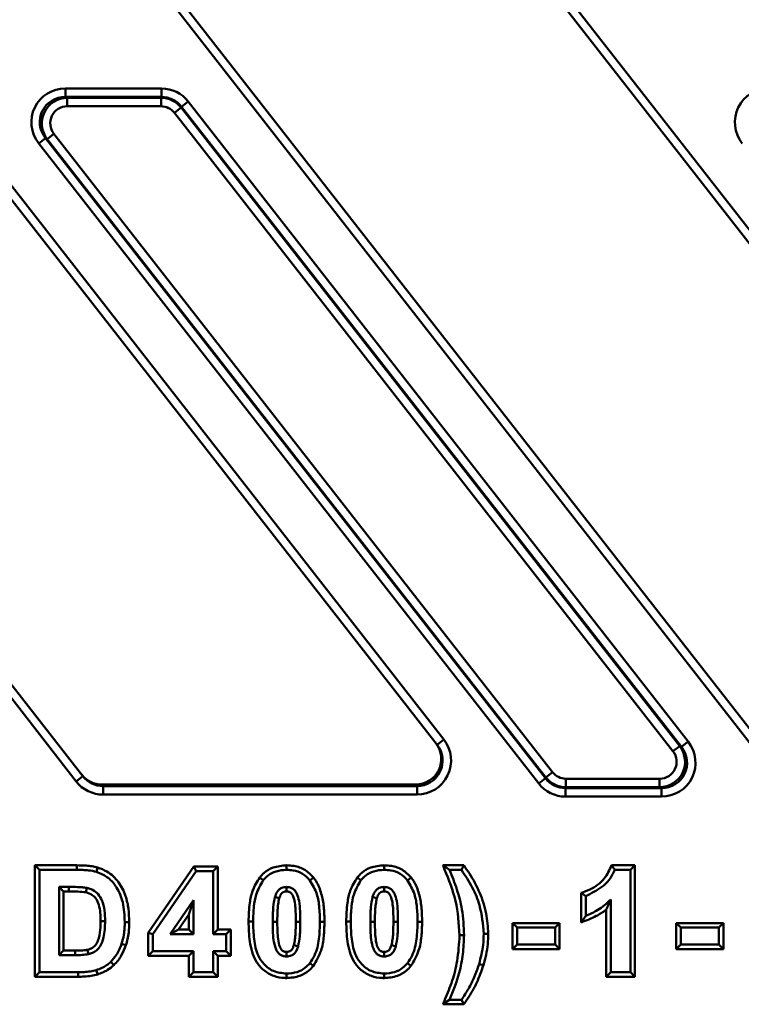
# Model space of a CAD drawing. Units: millimetres. Extents: x 8 to 443, y -29 to 291.
# Drawn here: x 73 to 90, y 212 to 235 of the extents above; entities that cross this region are included whole.
import ezdxf

# ---------------------------------------------------------------- set-up
doc = ezdxf.new("R2010")
doc.units = ezdxf.units.MM

msp = doc.modelspace()

# ---------------------------------------------------------------- linework, layer by layer
at = {"color": 7, "linetype": 'Continuous', "lineweight": 50}
for p, q in [((72.994128, 252.070054), (99.74844, 217.826097)), ((99.590838, 217.702965), (72.836526, 251.946922)), ((91.127317, 216.841039), (68.433333, 245.888013)), ((68.590936, 246.011145), (91.284919, 216.964171)), ((62.036158, 244.980117), (83.251203, 217.826097)), ((83.093601, 217.702965), (61.878556, 244.856984)), ((74.63008, 216.841039), (60.775341, 234.574297)), ((60.932943, 234.697429), (74.787682, 216.964171)), ((74.380288, 232.886415), (74.380288, 233.085654)), ((74.380288, 233.085654), (76.629776, 233.085654)), ((74.380288, 232.886415), (74.422417, 232.865867)), ((76.629776, 232.886415), (74.380288, 232.886415)), ((76.619754, 232.865867), (76.629776, 232.886415)), ((76.629776, 232.886415), (76.629776, 233.085654)), ((74.422417, 232.666628), (74.422417, 232.865867)), ((74.422417, 232.865867), (76.619754, 232.865867)), ((76.619754, 232.666628), (74.422417, 232.666628)), ((76.619754, 232.666628), (76.619754, 232.865867)), ((77.100783, 232.656689), (77.090762, 232.636141)), ((77.257786, 232.779353), (77.100783, 232.656689)), ((88.82416, 217.651451), (77.100783, 232.656689)), ((77.257786, 232.779353), (88.981163, 217.774114)), ((76.933759, 232.513478), (77.090762, 232.636141)), ((88.625029, 217.549335), (76.933759, 232.513478)), ((77.090762, 232.636141), (88.782031, 217.671998)), ((73.95141, 231.900159), (74.108412, 232.022823)), ((74.108412, 232.022823), (85.799682, 217.05868)), ((73.909281, 231.920707), (73.752278, 231.798043)), ((85.475655, 216.792805), (73.752278, 231.798043)), ((73.95141, 231.900159), (73.909281, 231.920707)), ((73.909281, 231.920707), (85.632658, 216.915468)), ((85.642679, 216.936016), (73.95141, 231.900159)), ((83.251203, 217.826097), (83.093601, 217.702965)), ((88.625029, 217.549335), (88.782031, 217.671998)), ((88.782031, 217.671998), (88.82416, 217.651451)), ((88.981163, 217.774114), (88.82416, 217.651451)), ((74.787682, 216.964171), (74.63008, 216.841039)), ((85.642679, 216.936016), (85.799682, 217.05868)), ((75.233113, 216.76943), (82.593418, 216.76943)), ((75.233113, 216.76943), (75.262203, 216.732196)), ((75.262203, 216.53247), (75.262203, 216.732196)), ((75.262203, 216.732196), (82.622509, 216.732196)), ((82.622509, 216.732196), (82.593418, 216.76943)), ((82.622509, 216.53247), (82.622509, 216.732196)), ((85.632658, 216.915468), (85.475655, 216.792805)), ((85.632658, 216.915468), (85.642679, 216.936016)), ((86.113687, 216.905529), (88.311024, 216.905529)), ((86.113687, 216.70629), (86.113687, 216.905529)), ((88.311024, 216.70629), (88.311024, 216.905529)), ((82.622509, 216.53247), (75.262203, 216.53247)), ((86.113687, 216.70629), (86.103665, 216.685743)), ((86.103665, 216.685743), (88.353153, 216.685743)), ((86.103665, 216.486504), (86.103665, 216.685743)), ((88.311024, 216.70629), (86.113687, 216.70629)), ((88.353153, 216.685743), (88.311024, 216.70629)), ((88.353153, 216.486504), (88.353153, 216.685743)), ((88.353153, 216.486504), (86.103665, 216.486504)), ((73.663277, 214.875226), (73.769073, 214.76943)), ((74.649307, 214.875226), (73.663277, 214.875226)), ((73.663277, 214.875226), (73.663277, 212.263634)), ((74.649307, 214.875226), (74.649361, 214.76943)), ((79.562907, 214.875257), (79.562919, 214.76943)), ((81.852138, 214.875257), (81.85215, 214.76943)), ((83.231283, 214.875226), (83.387535, 214.76943)), ((83.718858, 214.875226), (83.231283, 214.875226)), ((83.718858, 214.875226), (83.664458, 214.76943)), ((87.184015, 214.875226), (87.257342, 214.76943)), ((87.733331, 214.875226), (87.184015, 214.875226)), ((87.733331, 214.875226), (87.627535, 214.76943)), ((87.733331, 212.263634), (87.733331, 214.875226)), ((73.769073, 214.76943), (74.649361, 214.76943)), ((73.769073, 212.36943), (73.769073, 214.76943)), ((75.133623, 214.825274), (75.103688, 214.723757)), ((77.386741, 214.844457), (76.321738, 213.293116)), ((76.427535, 213.260296), (77.442438, 214.738661)), ((77.386741, 214.844457), (77.442438, 214.738661)), ((77.948715, 214.844457), (77.386741, 214.844457)), ((77.442438, 214.738661), (77.842919, 214.738661)), ((77.948715, 214.844457), (77.842919, 214.738661)), ((77.842919, 214.738661), (77.842919, 213.261738)), ((77.948715, 213.367534), (77.948715, 214.844457)), ((83.387535, 214.76943), (83.664458, 214.76943)), ((87.257342, 214.76943), (87.627535, 214.76943)), ((87.627535, 214.76943), (87.627535, 212.36943)), ((78.933686, 214.592438), (79.015804, 214.52568)), ((80.194137, 214.589483), (80.111958, 214.522796)), ((81.222917, 214.592438), (81.305035, 214.52568)), ((82.483367, 214.589483), (82.401188, 214.522796)), ((74.458977, 214.36943), (74.230611, 214.36943)), ((74.336408, 214.263634), (74.230611, 214.36943)), ((74.230611, 214.36943), (74.230611, 212.76943)), ((74.336408, 214.263634), (74.458683, 214.263634)), ((74.336408, 212.875226), (74.336408, 214.263634)), ((86.475584, 214.227365), (86.475584, 213.538245)), ((86.475584, 214.227365), (86.581381, 214.154046)), ((77.381381, 214.060776), (76.832342, 213.261738)), ((77.275584, 213.719993), (77.381381, 214.060776)), ((77.381381, 213.261738), (77.381381, 214.060776)), ((86.581381, 213.692507), (86.581381, 214.154046)), ((87.165996, 212.36943), (87.165996, 214.078084)), ((87.0602, 213.839344), (87.0602, 212.263634)), ((75.874879, 213.546315), (75.769073, 213.546353)), ((77.033402, 213.367534), (77.275584, 213.719993)), ((77.275584, 213.719993), (77.275584, 213.367534)), ((78.672505, 213.557768), (78.778304, 213.557892)), ((80.453332, 213.553089), (80.347535, 213.553084)), ((80.961736, 213.557768), (81.067535, 213.557892)), ((82.742563, 213.553089), (82.636765, 213.553084)), ((84.863277, 213.52138), (84.969073, 213.415584)), ((85.967177, 213.52138), (84.863277, 213.52138)), ((84.863277, 213.52138), (84.863277, 212.909788)), ((85.967177, 213.52138), (85.861381, 213.415584)), ((85.967177, 212.909788), (85.967177, 213.52138)), ((86.475584, 213.538245), (86.581381, 213.692507)), ((88.703277, 213.52138), (88.809073, 213.415584)), ((89.807177, 213.52138), (88.703277, 213.52138)), ((88.703277, 213.52138), (88.703277, 212.909788)), ((89.807177, 213.52138), (89.701381, 213.415584)), ((89.807177, 212.909788), (89.807177, 213.52138)), ((76.321738, 213.293116), (76.321738, 212.755942)), ((76.321738, 213.293116), (76.427535, 213.260296)), ((76.427535, 212.861738), (76.427535, 213.260296)), ((77.033402, 213.367534), (76.832342, 213.261738)), ((76.832342, 213.261738), (77.381381, 213.261738)), ((77.275584, 213.367534), (77.033402, 213.367534)), ((77.275584, 213.367534), (77.381381, 213.261738)), ((77.948715, 213.367534), (77.842919, 213.261738)), ((77.842919, 213.261738), (78.150611, 213.261738)), ((78.256408, 213.367534), (77.948715, 213.367534)), ((78.256408, 213.367534), (78.150611, 213.261738)), ((78.150611, 213.261738), (78.150611, 212.861738)), ((78.256408, 212.755942), (78.256408, 213.367534)), ((84.293338, 213.271408), (84.187535, 213.271834)), ((84.969073, 213.015584), (84.969073, 213.415584)), ((84.969073, 213.415584), (85.861381, 213.415584)), ((85.861381, 213.415584), (85.861381, 213.015584)), ((88.809073, 213.015584), (88.809073, 213.415584)), ((88.809073, 213.415584), (89.701381, 213.415584)), ((89.701381, 213.415584), (89.701381, 213.015584)), ((75.796414, 213.002401), (75.695996, 213.035776)), ((83.620191, 213.238688), (83.725996, 213.238661)), ((74.336408, 212.875226), (74.230611, 212.76943)), ((74.61, 212.875226), (74.336408, 212.875226)), ((76.321738, 212.755942), (76.427535, 212.861738)), ((77.381381, 212.861738), (76.427535, 212.861738)), ((77.275584, 212.755942), (77.381381, 212.861738)), ((77.381381, 212.36943), (77.381381, 212.861738)), ((78.150611, 212.861738), (77.842919, 212.861738)), ((77.842919, 212.861738), (77.842919, 212.36943)), ((77.948715, 212.755942), (77.842919, 212.861738)), ((78.256408, 212.755942), (78.150611, 212.861738)), ((84.863277, 212.909788), (84.969073, 213.015584)), ((84.863277, 212.909788), (85.967177, 212.909788)), ((85.861381, 213.015584), (84.969073, 213.015584)), ((85.967177, 212.909788), (85.861381, 213.015584)), ((88.703277, 212.909788), (88.809073, 213.015584)), ((88.703277, 212.909788), (89.807177, 212.909788)), ((89.701381, 213.015584), (88.809073, 213.015584)), ((89.807177, 212.909788), (89.701381, 213.015584)), ((74.230611, 212.76943), (74.610419, 212.76943)), ((75.513441, 212.535295), (75.440227, 212.611738)), ((76.321738, 212.755942), (77.275584, 212.755942)), ((77.275584, 212.755942), (77.275584, 212.263634)), ((77.948715, 212.755942), (78.256408, 212.755942)), ((77.948715, 212.263634), (77.948715, 212.755942)), ((80.19215, 212.515651), (80.110035, 212.582411)), ((82.481381, 212.515651), (82.399265, 212.582411)), ((73.663277, 212.263634), (73.769073, 212.36943)), ((74.675323, 212.36943), (73.769073, 212.36943)), ((74.675829, 212.263634), (74.675323, 212.36943)), ((75.134812, 212.319868), (75.101765, 212.420392)), ((77.275584, 212.263634), (77.381381, 212.36943)), ((77.842919, 212.36943), (77.381381, 212.36943)), ((77.948715, 212.263634), (77.842919, 212.36943)), ((79.562689, 212.232828), (79.562919, 212.338661)), ((81.85192, 212.232828), (81.85215, 212.338661)), ((84.178824, 212.531486), (84.077438, 212.561738)), ((87.0602, 212.263634), (87.165996, 212.36943)), ((87.627535, 212.36943), (87.165996, 212.36943)), ((87.733331, 212.263634), (87.627535, 212.36943)), ((73.663277, 212.263634), (74.675829, 212.263634)), ((77.275584, 212.263634), (77.948715, 212.263634)), ((87.0602, 212.263634), (87.733331, 212.263634)), ((83.228843, 211.61748), (83.387535, 211.723276)), ((83.664458, 211.723276), (83.387535, 211.723276)), ((83.72039, 211.61748), (83.664458, 211.723276)), ((83.228843, 211.61748), (83.72039, 211.61748))]:
    msp.add_line(p, q, dxfattribs=at)
at = {"color": 7, "linetype": 'Continuous', "lineweight": 50, "flags": 128}
for points in [[(74.458683, 214.263634), (74.458757, 214.290175), (74.458867, 214.329802), (74.458977, 214.36943)], [(74.854228, 214.242843), (74.860946, 214.274374), (74.868613, 214.310364), (74.876285, 214.346353)], [(79.562891, 214.263519), (79.562895, 214.272923), (79.562907, 214.312913), (79.562919, 214.36943)], [(81.852122, 214.263519), (81.852125, 214.272923), (81.852138, 214.312913), (81.85215, 214.36943)], [(79.39269, 214.103565), (79.378511, 214.107801), (79.334898, 214.120828), (79.291285, 214.133853)], [(81.681921, 214.103565), (81.667742, 214.107801), (81.624129, 214.120828), (81.580515, 214.133853)], [(75.201734, 213.568472), (75.233962, 213.568471), (75.270748, 213.56847), (75.307535, 213.568469)], [(79.345641, 213.553203), (79.319645, 213.553174), (79.279744, 213.553129), (79.239842, 213.553084)], [(79.7802, 213.553447), (79.811971, 213.553338), (79.848984, 213.553211), (79.885996, 213.553084)], [(81.634872, 213.553203), (81.608876, 213.553174), (81.568975, 213.553129), (81.529073, 213.553084)], [(82.069431, 213.553447), (82.101202, 213.553338), (82.138214, 213.553211), (82.175227, 213.553084)], [(74.61, 212.875226), (74.610189, 212.827618), (74.610419, 212.76943)], [(74.892864, 212.895397), (74.904082, 212.848793), (74.917631, 212.792507)], [(79.563216, 212.844571), (79.563189, 212.835013), (79.563076, 212.794715), (79.562919, 212.738661)], [(79.733142, 213.004505), (79.748243, 212.999997), (79.791398, 212.987117), (79.834554, 212.974238)], [(81.852447, 212.844571), (81.85242, 212.835013), (81.852307, 212.794715), (81.85215, 212.738661)], [(82.022372, 213.004505), (82.037474, 212.999997), (82.080629, 212.987117), (82.123785, 212.974238)]]:
    msp.add_lwpolyline(points, dxfattribs=at)
at = {"color": 7, "linetype": 'Continuous', "lineweight": 50}
for centre, major_axis, ratio, start_param, end_param in [((74.392795, 232.282598), (0.733215, -0.357613), 0.980660425, 2.03232261, 4.250862697), ((74.392795, 232.282598), (0.556933, -0.271634), 0.968296847, 2.03232261, 4.250862697), ((76.626801, 232.282598), (-0.352354, -0.722434), 0.99529586, 2.68966218, 3.593523128), ((76.626801, 232.282598), (0.265093, 0.54352), 0.992191573, 5.831254833, 6.735115781), ((90.890032, 232.282598), (0.733215, -0.357613), 0.980660425, 2.03232261, 4.250862697), ((74.428671, 232.2651), (0.54289, -0.264785), 0.993343813, 2.03232261, 4.250862697), ((74.428671, 232.2651), (0.366608, -0.178807), 0.980660425, 2.03232261, 4.250862697), ((76.618267, 232.2651), (0.263439, 0.54013), 0.998419632, 5.831254833, 6.735115781), ((76.618267, 232.2651), (-0.176177, -0.361217), 0.99529586, 2.68966218, 3.593523128), ((82.592132, 217.370254), (0.370213, -0.473851), 0.997795757, 5.621030469, 7.853981634), ((82.620794, 217.333568), (0.493617, -0.631801), 0.997795757, 5.621030469, 7.853981634), ((82.620794, 217.333568), (-0.370756, 0.474546), 0.996333264, 2.479437815, 4.71238898), ((88.30477, 217.307057), (0.54289, -0.264785), 0.993343813, 5.173915263, 7.392455351), ((88.340646, 217.28956), (0.733215, -0.357613), 0.980660425, 5.173915263, 7.392455351), ((88.340646, 217.28956), (0.556933, -0.271634), 0.968296847, 5.173915263, 7.392455351), ((88.30477, 217.307057), (0.366608, -0.178807), 0.980660425, 5.173915263, 7.392455351), ((75.231827, 217.370254), (-0.370213, 0.473851), 0.997795757, 1.570796327, 2.479437815), ((75.260489, 217.333568), (-0.370756, 0.474546), 0.996333264, 1.570796327, 2.479437815), ((86.115174, 217.307057), (-0.176177, -0.361217), 0.99529586, 5.831254833, 6.735115781), ((75.260489, 217.333568), (-0.493617, 0.631801), 0.997795757, 1.570796327, 2.479437815), ((86.10664, 217.28956), (-0.352354, -0.722434), 0.99529586, 5.831254833, 6.735115781), ((86.10664, 217.28956), (0.265093, 0.54352), 0.992191573, 2.68966218, 3.593523128), ((86.115174, 217.307057), (0.263439, 0.54013), 0.998419632, 2.68966218, 3.593523128)]:
    msp.add_ellipse(centre, major_axis=major_axis, ratio=ratio, start_param=start_param, end_param=end_param, dxfattribs=at)
for points, knots in [([(75.133623, 214.825274), (75.089957, 214.835716), (75.001654, 214.856832), (74.839227, 214.872234), (74.721348, 214.874091), (74.649307, 214.875226)], [0, 0, 0, 0, 0.275568649, 0.557266865, 1, 1, 1, 1]), ([(79.562907, 214.875257), (79.455293, 214.866058), (79.266268, 214.849899), (79.054246, 214.726508), (78.966908, 214.629383), (78.933686, 214.592438)], [0, 0, 0, 0, 0.450259251, 0.790886658, 1, 1, 1, 1]), ([(80.194137, 214.589483), (80.130701, 214.654282), (80.002371, 214.78537), (79.768043, 214.865597), (79.619651, 214.872585), (79.562907, 214.875257)], [0, 0, 0, 0, 0.376452186, 0.761558176, 1, 1, 1, 1]), ([(81.852138, 214.875257), (81.744524, 214.866058), (81.555499, 214.849899), (81.343477, 214.726508), (81.256139, 214.629383), (81.222917, 214.592438)], [0, 0, 0, 0, 0.450259251, 0.790886659, 1, 1, 1, 1]), ([(82.483367, 214.589483), (82.419932, 214.654282), (82.291602, 214.78537), (82.057274, 214.865597), (81.908882, 214.872585), (81.852138, 214.875257)], [0, 0, 0, 0, 0.376452186, 0.761558176, 1, 1, 1, 1]), ([(83.231283, 214.875226), (83.244237, 214.842813), (83.353773, 214.568728), (83.568512, 214.040242), (83.602783, 213.5087), (83.620191, 213.238688)], [0, 0, 0, 0, 0.06190508, 0.523466545, 1, 1, 1, 1]), ([(84.293338, 213.271408), (84.283751, 213.431847), (84.26418, 213.759334), (84.103081, 214.237453), (83.909482, 214.608699), (83.763845, 214.812326), (83.718858, 214.875226)], [0, 0, 0, 0, 0.277465881, 0.566359381, 0.866048292, 1, 1, 1, 1]), ([(87.184015, 214.875226), (87.13472, 214.765514), (87.026585, 214.524846), (86.739948, 214.327585), (86.541783, 214.252461), (86.475584, 214.227365)], [0, 0, 0, 0, 0.358115995, 0.785574388, 1, 1, 1, 1]), ([(74.649361, 214.76943), (74.694563, 214.768897), (74.784977, 214.76783), (74.937604, 214.758856), (75.042807, 214.736623), (75.103688, 214.723757)], [0, 0, 0, 0, 0.296369222, 0.59281034, 1, 1, 1, 1]), ([(75.103688, 214.723757), (75.201451, 214.682462), (75.390389, 214.602654), (75.605627, 214.341846), (75.751591, 213.985257), (75.762868, 213.70213), (75.769073, 213.546353)], [0, 0, 0, 0, 0.2164164277, 0.4182484819, 0.6799201488, 1, 1, 1, 1]), ([(75.874879, 213.546315), (75.871478, 213.649458), (75.864692, 213.855252), (75.795878, 214.178305), (75.636853, 214.491359), (75.397406, 214.725387), (75.207855, 214.797165), (75.133623, 214.825274)], [0, 0, 0, 0, 0.194897233, 0.388864375, 0.619134245, 0.850844944, 1, 1, 1, 1]), ([(79.015804, 214.52568), (79.052381, 214.565338), (79.13681, 214.656879), (79.327249, 214.752729), (79.480395, 214.763582), (79.562919, 214.76943)], [0, 0, 0, 0, 0.260620909, 0.6015819051, 1, 1, 1, 1]), ([(79.562919, 214.76943), (79.61447, 214.767016), (79.743851, 214.760956), (79.94738, 214.69147), (80.057188, 214.578929), (80.111958, 214.522796)], [0, 0, 0, 0, 0.2492381, 0.625533833, 1, 1, 1, 1]), ([(81.305035, 214.52568), (81.341611, 214.565338), (81.426041, 214.656879), (81.616479, 214.752729), (81.769626, 214.763582), (81.85215, 214.76943)], [0, 0, 0, 0, 0.260620909, 0.601581905, 1, 1, 1, 1]), ([(81.85215, 214.76943), (81.903701, 214.767016), (82.033082, 214.760956), (82.236611, 214.69147), (82.346418, 214.578929), (82.401188, 214.522796)], [0, 0, 0, 0, 0.2492381, 0.625533833, 1, 1, 1, 1]), ([(83.725996, 213.238661), (83.717343, 213.441245), (83.701802, 213.805079), (83.563587, 214.31571), (83.44647, 214.617543), (83.387535, 214.76943)], [0, 0, 0, 0, 0.384283628, 0.69016229, 1, 1, 1, 1]), ([(83.664458, 214.76943), (83.75404, 214.633171), (83.925542, 214.37231), (84.133101, 213.871194), (84.167099, 213.496842), (84.187535, 213.271834)], [0, 0, 0, 0, 0.303746228, 0.581508615, 1, 1, 1, 1]), ([(86.581381, 214.154046), (86.709693, 214.217745), (86.91146, 214.31791), (87.146285, 214.533952), (87.219403, 214.688987), (87.257342, 214.76943)], [0, 0, 0, 0, 0.456653744, 0.718075319, 1, 1, 1, 1]), ([(78.933686, 214.592438), (78.871735, 214.490601), (78.758827, 214.305), (78.685453, 213.946401), (78.67736, 213.703498), (78.672505, 213.557768)], [0, 0, 0, 0, 0.3272193921, 0.596366578, 1, 1, 1, 1]), ([(78.778304, 213.557892), (78.781949, 213.676428), (78.788429, 213.887139), (78.842731, 214.224027), (78.952465, 214.415286), (79.015804, 214.52568)], [0, 0, 0, 0, 0.3522140212, 0.6261009568, 1, 1, 1, 1]), ([(80.111958, 214.522796), (80.172408, 214.418176), (80.287233, 214.219451), (80.337703, 213.880406), (80.344232, 213.663028), (80.347535, 213.553084)], [0, 0, 0, 0, 0.354607153, 0.673576961, 1, 1, 1, 1]), ([(80.453332, 213.553089), (80.450442, 213.66869), (80.444917, 213.889603), (80.388219, 214.211685), (80.299264, 214.446573), (80.215337, 214.560663), (80.194137, 214.589483)], [0, 0, 0, 0, 0.318890184, 0.609398816, 0.901334338, 1, 1, 1, 1]), ([(81.222917, 214.592438), (81.160966, 214.490601), (81.048057, 214.305), (80.974684, 213.946401), (80.966591, 213.703498), (80.961736, 213.557768)], [0, 0, 0, 0, 0.3272193922, 0.5963665782, 1, 1, 1, 1]), ([(81.067535, 213.557892), (81.07118, 213.676428), (81.07766, 213.887139), (81.131962, 214.224027), (81.241696, 214.415286), (81.305035, 214.52568)], [0, 0, 0, 0, 0.352214021, 0.626100957, 1, 1, 1, 1]), ([(82.401188, 214.522796), (82.461639, 214.418176), (82.576464, 214.219451), (82.626934, 213.880406), (82.633463, 213.663028), (82.636765, 213.553084)], [0, 0, 0, 0, 0.354607153, 0.673576961, 1, 1, 1, 1]), ([(82.742563, 213.553089), (82.739672, 213.66869), (82.734148, 213.889603), (82.67745, 214.211685), (82.588495, 214.446573), (82.504567, 214.560663), (82.483367, 214.589483)], [0, 0, 0, 0, 0.318890184, 0.609398816, 0.901334338, 1, 1, 1, 1]), ([(74.458683, 214.263634), (74.494209, 214.263436), (74.565362, 214.263041), (74.697552, 214.260675), (74.793606, 214.249743), (74.854228, 214.242843)], [0, 0, 0, 0, 0.268907532, 0.53858386, 1, 1, 1, 1]), ([(74.876285, 214.346353), (74.840958, 214.35155), (74.77035, 214.361937), (74.630862, 214.367845), (74.527105, 214.368802), (74.458977, 214.36943)], [0, 0, 0, 0, 0.255852403, 0.51138681, 1, 1, 1, 1]), ([(74.854228, 214.242843), (74.908509, 214.226681), (75.000744, 214.199217), (75.106329, 214.089259), (75.170573, 213.944294), (75.198218, 213.762548), (75.200554, 213.633638), (75.201734, 213.568472)], [0, 0, 0, 0, 0.200668155, 0.340975902, 0.534407462, 0.764639011, 1, 1, 1, 1]), ([(75.307535, 213.568469), (75.305987, 213.650716), (75.30288, 213.815801), (75.254717, 214.034165), (75.154821, 214.203169), (75.025441, 214.305528), (74.923892, 214.333323), (74.876285, 214.346353)], [0, 0, 0, 0, 0.2532754467, 0.5083727933, 0.677949853, 0.8490190044, 1, 1, 1, 1]), ([(79.562919, 214.36943), (79.523929, 214.364958), (79.458238, 214.357424), (79.379159, 214.305803), (79.324328, 214.231338), (79.303521, 214.169954), (79.291285, 214.133853)], [0, 0, 0, 0, 0.298401156, 0.502745205, 0.707558161, 1, 1, 1, 1]), ([(79.39269, 214.103565), (79.400113, 214.125778), (79.413436, 214.165643), (79.44161, 214.216538), (79.483879, 214.248088), (79.525335, 214.261869), (79.553218, 214.263094), (79.562891, 214.263519)], [0, 0, 0, 0, 0.276624169, 0.496462605, 0.671417989, 0.88601189, 1, 1, 1, 1]), ([(79.562891, 214.263519), (79.581677, 214.262173), (79.607793, 214.260303), (79.638344, 214.247009), (79.66134, 214.234183), (79.697572, 214.195295), (79.758855, 214.049573), (79.777439, 213.823705), (79.779382, 213.633515), (79.7802, 213.553447)], [0, 0, 0, 0, 0.069271587, 0.096304082, 0.123342101, 0.166778126, 0.290807598, 0.701433754, 1, 1, 1, 1]), ([(79.885996, 213.553084), (79.885125, 213.634359), (79.883381, 213.797013), (79.868203, 214.020604), (79.820342, 214.187574), (79.767524, 214.277637), (79.728008, 214.315975), (79.686491, 214.343009), (79.631072, 214.365285), (79.584638, 214.368109), (79.562919, 214.36943)], [0, 0, 0, 0, 0.250710091, 0.5017403, 0.688602178, 0.780848556, 0.819426537, 0.857208513, 0.933211631, 1, 1, 1, 1]), ([(81.85215, 214.36943), (81.81316, 214.364958), (81.747469, 214.357424), (81.66839, 214.305803), (81.613559, 214.231338), (81.592752, 214.169954), (81.580515, 214.133853)], [0, 0, 0, 0, 0.298401156, 0.502745205, 0.70755816, 1, 1, 1, 1]), ([(81.681921, 214.103565), (81.689344, 214.125778), (81.702667, 214.165643), (81.73084, 214.216538), (81.77311, 214.248088), (81.814566, 214.261869), (81.842449, 214.263094), (81.852122, 214.263519)], [0, 0, 0, 0, 0.276624169, 0.496462605, 0.671417989, 0.88601189, 1, 1, 1, 1]), ([(81.852122, 214.263519), (81.870907, 214.262173), (81.897024, 214.260303), (81.927575, 214.247009), (81.950571, 214.234183), (81.986803, 214.195295), (82.048085, 214.049573), (82.06667, 213.823705), (82.068613, 213.633515), (82.069431, 213.553447)], [0, 0, 0, 0, 0.069271586, 0.096304081, 0.123342101, 0.166778126, 0.290807595, 0.701433742, 1, 1, 1, 1]), ([(82.175227, 213.553084), (82.174356, 213.634359), (82.172612, 213.797013), (82.157434, 214.020604), (82.109573, 214.187574), (82.056754, 214.277637), (82.017239, 214.315975), (81.975722, 214.343009), (81.920303, 214.365285), (81.873869, 214.368109), (81.85215, 214.36943)], [0, 0, 0, 0, 0.25071009, 0.501740298, 0.688602179, 0.780848557, 0.819426538, 0.857208514, 0.933211632, 1, 1, 1, 1]), ([(79.291285, 214.133853), (79.275755, 214.053998), (79.249378, 213.918366), (79.241781, 213.723392), (79.240489, 213.609891), (79.239842, 213.553084)], [0, 0, 0, 0, 0.416963281, 0.708193618, 1, 1, 1, 1]), ([(79.345641, 213.553203), (79.346875, 213.645289), (79.348732, 213.783848), (79.363006, 213.968233), (79.382833, 214.058628), (79.39269, 214.103565)], [0, 0, 0, 0, 0.499112267, 0.751000355, 1, 1, 1, 1]), ([(81.580515, 214.133853), (81.564986, 214.053998), (81.538609, 213.918366), (81.531012, 213.723392), (81.52972, 213.609891), (81.529073, 213.553084)], [0, 0, 0, 0, 0.416963281, 0.708193618, 1, 1, 1, 1]), ([(81.634872, 213.553203), (81.636106, 213.645289), (81.637962, 213.783848), (81.652236, 213.968233), (81.672064, 214.058628), (81.681921, 214.103565)], [0, 0, 0, 0, 0.499112267, 0.751000355, 1, 1, 1, 1]), ([(87.165996, 214.078084), (87.118715, 214.031872), (87.024093, 213.939389), (86.831433, 213.801947), (86.676023, 213.733929), (86.581381, 213.692507)], [0, 0, 0, 0, 0.280846732, 0.56204363, 1, 1, 1, 1]), ([(87.0602, 213.839344), (87.07624, 213.872817), (87.111861, 213.947151), (87.146794, 214.031641), (87.165996, 214.078084)], [0, 0, 0, 0, 0.450306474, 1, 1, 1, 1]), ([(86.475584, 213.538245), (86.595006, 213.583112), (86.795238, 213.658338), (86.981494, 213.778353), (87.054867, 213.835211), (87.0602, 213.839344)], [0, 0, 0, 0, 0.578124298, 0.96933599, 1, 1, 1, 1]), ([(75.201734, 213.568472), (75.200563, 213.500864), (75.19787, 213.345393), (75.161737, 213.151569), (75.093496, 213.005972), (75.005246, 212.93), (74.934447, 212.908201), (74.892864, 212.895397)], [0, 0, 0, 0, 0.251596188, 0.578568315, 0.726971751, 0.839635713, 1, 1, 1, 1]), ([(74.917631, 212.792507), (74.984213, 212.814326), (75.093865, 212.850258), (75.215897, 212.997546), (75.298277, 213.234564), (75.303922, 213.438159), (75.307535, 213.568469)], [0, 0, 0, 0, 0.216977967, 0.357331006, 0.588665432, 1, 1, 1, 1]), ([(75.769073, 213.546353), (75.768211, 213.496455), (75.766486, 213.396618), (75.748309, 213.224446), (75.715467, 213.106), (75.695996, 213.035776)], [0, 0, 0, 0, 0.289161747, 0.57856408, 1, 1, 1, 1]), ([(75.796414, 213.002401), (75.810829, 213.050154), (75.839995, 213.146781), (75.868382, 213.329101), (75.872393, 213.463217), (75.874879, 213.546315)], [0, 0, 0, 0, 0.27097327, 0.548298943, 1, 1, 1, 1]), ([(78.672505, 213.557768), (78.676874, 213.400979), (78.683517, 213.162605), (78.748109, 212.84929), (78.844165, 212.61249), (79.017287, 212.408444), (79.252458, 212.270051), (79.445348, 212.235879), (79.546852, 212.233239), (79.562689, 212.232828)], [0, 0, 0, 0, 0.259991322, 0.395275267, 0.529685632, 0.680301934, 0.831220715, 0.973666271, 1, 1, 1, 1]), ([(79.562919, 212.338661), (79.458531, 212.349168), (79.261746, 212.368974), (79.033205, 212.538401), (78.863734, 212.796637), (78.789831, 213.148102), (78.782167, 213.420573), (78.778304, 213.557892)], [0, 0, 0, 0, 0.189009084, 0.356305419, 0.499745777, 0.747884115, 1, 1, 1, 1]), ([(79.239842, 213.553084), (79.240064, 213.412335), (79.240398, 213.199887), (79.290447, 212.957664), (79.347821, 212.841267), (79.396488, 212.790319), (79.44908, 212.760401), (79.501509, 212.741849), (79.544296, 212.739628), (79.562919, 212.738661)], [0, 0, 0, 0, 0.434015076, 0.655108417, 0.756213159, 0.83108122, 0.868093225, 0.942585817, 1, 1, 1, 1]), ([(79.563216, 212.844571), (79.538262, 212.846944), (79.509793, 212.849652), (79.478794, 212.865346), (79.460628, 212.876042), (79.42362, 212.919064), (79.379868, 213.027249), (79.348068, 213.24894), (79.346594, 213.433769), (79.345641, 213.553203)], [0, 0, 0, 0, 0.091519477, 0.10441235, 0.129133077, 0.169466192, 0.312426768, 0.555702947, 1, 1, 1, 1]), ([(79.7802, 213.553447), (79.778969, 213.461516), (79.777118, 213.323267), (79.762908, 213.139341), (79.743025, 213.049275), (79.733142, 213.004505)], [0, 0, 0, 0, 0.49954087, 0.751225231, 1, 1, 1, 1]), ([(79.834554, 212.974238), (79.850209, 213.05463), (79.876613, 213.190217), (79.884071, 213.384555), (79.885354, 213.496872), (79.885996, 213.553084)], [0, 0, 0, 0, 0.421149533, 0.710296367, 1, 1, 1, 1]), ([(80.347535, 213.553084), (80.343225, 213.419217), (80.334576, 213.150602), (80.261127, 212.81133), (80.14819, 212.64022), (80.110035, 212.582411)], [0, 0, 0, 0, 0.39679906, 0.796211482, 1, 1, 1, 1]), ([(80.19215, 212.515651), (80.260706, 212.632829), (80.387095, 212.848857), (80.443248, 213.212043), (80.449964, 213.439163), (80.453332, 213.553089)], [0, 0, 0, 0, 0.371388041, 0.684684193, 1, 1, 1, 1]), ([(80.961736, 213.557768), (80.966105, 213.400979), (80.972747, 213.162605), (81.03734, 212.84929), (81.133396, 212.61249), (81.306518, 212.408444), (81.541689, 212.270051), (81.734579, 212.235879), (81.836083, 212.233239), (81.85192, 212.232828)], [0, 0, 0, 0, 0.259991322, 0.395275267, 0.529685632, 0.680301934, 0.831220715, 0.973666271, 1, 1, 1, 1]), ([(81.85215, 212.338661), (81.747761, 212.349168), (81.550976, 212.368974), (81.322436, 212.538401), (81.152965, 212.796637), (81.079062, 213.148102), (81.071397, 213.420573), (81.067535, 213.557892)], [0, 0, 0, 0, 0.189009084, 0.356305419, 0.499745777, 0.747884115, 1, 1, 1, 1]), ([(81.529073, 213.553084), (81.529295, 213.412335), (81.529629, 213.199887), (81.579678, 212.957664), (81.637052, 212.841267), (81.685718, 212.790319), (81.738311, 212.760401), (81.79074, 212.741849), (81.833527, 212.739628), (81.85215, 212.738661)], [0, 0, 0, 0, 0.4340150775, 0.6551084178, 0.7562131595, 0.8310812206, 0.8680932259, 0.9425858177, 1, 1, 1, 1]), ([(81.852447, 212.844571), (81.827493, 212.846944), (81.799024, 212.849652), (81.768025, 212.865346), (81.749859, 212.876042), (81.712851, 212.919064), (81.669099, 213.027249), (81.637299, 213.24894), (81.635824, 213.433769), (81.634872, 213.553203)], [0, 0, 0, 0, 0.091519477, 0.10441235, 0.129133077, 0.169466192, 0.312426768, 0.555702947, 1, 1, 1, 1]), ([(82.069431, 213.553447), (82.0682, 213.461516), (82.066349, 213.323267), (82.052139, 213.139341), (82.032256, 213.049275), (82.022372, 213.004505)], [0, 0, 0, 0, 0.4995408699, 0.7512252314, 1, 1, 1, 1]), ([(82.123785, 212.974238), (82.13944, 213.05463), (82.165844, 213.190217), (82.173301, 213.384555), (82.174585, 213.496872), (82.175227, 213.553084)], [0, 0, 0, 0, 0.421149533, 0.710296366, 1, 1, 1, 1]), ([(82.636765, 213.553084), (82.632455, 213.419217), (82.623807, 213.150602), (82.550358, 212.81133), (82.437421, 212.64022), (82.399265, 212.582411)], [0, 0, 0, 0, 0.39679906, 0.796211482, 1, 1, 1, 1]), ([(82.481381, 212.515651), (82.549937, 212.632829), (82.676325, 212.848857), (82.732479, 213.212043), (82.739195, 213.439163), (82.742563, 213.553089)], [0, 0, 0, 0, 0.371388041, 0.684684193, 1, 1, 1, 1]), ([(84.187535, 213.271834), (84.184313, 213.185477), (84.17823, 213.022414), (84.137177, 212.785034), (84.097397, 212.636342), (84.077438, 212.561738)], [0, 0, 0, 0, 0.359365952, 0.678568555, 1, 1, 1, 1]), ([(84.178824, 212.531486), (84.200909, 212.61429), (84.244586, 212.778054), (84.285067, 213.025851), (84.290614, 213.190524), (84.293338, 213.271408)], [0, 0, 0, 0, 0.342279979, 0.676941943, 1, 1, 1, 1]), ([(75.695996, 213.035776), (75.678464, 212.989446), (75.643381, 212.896732), (75.563569, 212.749403), (75.485293, 212.662037), (75.440227, 212.611738)], [0, 0, 0, 0, 0.297641185, 0.595626127, 1, 1, 1, 1]), ([(83.620191, 213.238688), (83.60764, 213.034794), (83.58544, 212.674137), (83.460157, 212.166281), (83.320668, 211.83819), (83.244151, 211.654275), (83.228843, 211.61748)], [0, 0, 0, 0, 0.364198535, 0.644210531, 0.928819779, 1, 1, 1, 1]), ([(83.387535, 211.723276), (83.470252, 211.932378), (83.607254, 212.278704), (83.70658, 212.792856), (83.719494, 213.089372), (83.725996, 213.238661)], [0, 0, 0, 0, 0.43071647, 0.713377852, 1, 1, 1, 1]), ([(74.892864, 212.895397), (74.867768, 212.890985), (74.816753, 212.882016), (74.722096, 212.876565), (74.652904, 212.875739), (74.61, 212.875226)], [0, 0, 0, 0, 0.268936933, 0.546688399, 1, 1, 1, 1]), ([(75.513441, 212.535295), (75.547385, 212.57161), (75.616079, 212.6451), (75.716765, 212.799997), (75.765918, 212.924905), (75.796414, 213.002401)], [0, 0, 0, 0, 0.270493374, 0.547398791, 1, 1, 1, 1]), ([(79.562919, 212.738661), (79.600836, 212.742799), (79.665279, 212.749833), (79.743604, 212.799729), (79.800581, 212.874002), (79.821826, 212.936685), (79.834554, 212.974238)], [0, 0, 0, 0, 0.290068295, 0.492990648, 0.696257281, 1, 1, 1, 1]), ([(79.733142, 213.004505), (79.725427, 212.981402), (79.711976, 212.94112), (79.683041, 212.890505), (79.641334, 212.859366), (79.60017, 212.84614), (79.572562, 212.844968), (79.563216, 212.844571)], [0, 0, 0, 0, 0.287712378, 0.501651811, 0.674296335, 0.889737308, 1, 1, 1, 1]), ([(81.85215, 212.738661), (81.890067, 212.742799), (81.95451, 212.749833), (82.032835, 212.799729), (82.089811, 212.874002), (82.111057, 212.936685), (82.123785, 212.974238)], [0, 0, 0, 0, 0.290068295, 0.492990648, 0.696257281, 1, 1, 1, 1]), ([(82.022372, 213.004505), (82.014658, 212.981402), (82.001206, 212.94112), (81.972272, 212.890505), (81.930564, 212.859366), (81.889401, 212.84614), (81.861793, 212.844968), (81.852447, 212.844571)], [0, 0, 0, 0, 0.287712378, 0.501651811, 0.674296335, 0.889737309, 1, 1, 1, 1]), ([(74.610419, 212.76943), (74.636698, 212.769635), (74.689259, 212.770046), (74.792141, 212.773182), (74.867894, 212.784848), (74.917631, 212.792507)], [0, 0, 0, 0, 0.25560995, 0.511268135, 1, 1, 1, 1]), ([(75.440227, 212.611738), (75.408974, 212.58449), (75.344345, 212.528141), (75.228273, 212.465819), (75.144229, 212.43564), (75.101765, 212.420392)], [0, 0, 0, 0, 0.316593092, 0.654700195, 1, 1, 1, 1]), ([(80.110035, 212.582411), (80.073659, 212.542948), (79.989808, 212.451982), (79.799725, 212.35559), (79.646267, 212.344619), (79.562919, 212.338661)], [0, 0, 0, 0, 0.259291866, 0.597699982, 1, 1, 1, 1]), ([(82.399265, 212.582411), (82.36289, 212.542948), (82.279039, 212.451982), (82.088956, 212.35559), (81.935498, 212.344619), (81.85215, 212.338661)], [0, 0, 0, 0, 0.259291866, 0.597699982, 1, 1, 1, 1]), ([(75.101765, 212.420392), (75.055261, 212.408357), (74.962512, 212.384354), (74.818901, 212.372088), (74.723279, 212.370318), (74.675323, 212.36943)], [0, 0, 0, 0, 0.333898223, 0.665935334, 1, 1, 1, 1]), ([(75.134812, 212.319868), (75.173984, 212.333801), (75.253216, 212.361983), (75.385151, 212.427379), (75.465633, 212.495079), (75.513441, 212.535295)], [0, 0, 0, 0, 0.284177156, 0.574785734, 1, 1, 1, 1]), ([(79.562689, 212.232828), (79.669719, 212.241829), (79.857724, 212.25764), (80.070174, 212.380378), (80.158118, 212.477909), (80.19215, 212.515651)], [0, 0, 0, 0, 0.4476019707, 0.7862391429, 1, 1, 1, 1]), ([(81.85192, 212.232828), (81.95895, 212.241829), (82.146954, 212.25764), (82.359405, 212.380378), (82.447349, 212.477909), (82.481381, 212.515651)], [0, 0, 0, 0, 0.4476019707, 0.7862391429, 1, 1, 1, 1]), ([(84.077438, 212.561738), (84.042339, 212.457819), (83.97486, 212.258038), (83.83218, 211.978452), (83.720554, 211.808622), (83.664458, 211.723276)], [0, 0, 0, 0, 0.350343834, 0.673524445, 1, 1, 1, 1]), ([(83.72039, 211.61748), (83.750019, 211.660681), (83.861985, 211.823936), (84.035837, 212.120943), (84.131327, 212.395113), (84.178824, 212.531486)], [0, 0, 0, 0, 0.153155348, 0.578776317, 1, 1, 1, 1]), ([(74.675829, 212.263634), (74.723783, 212.26451), (74.825138, 212.266363), (74.979819, 212.279413), (75.083207, 212.306398), (75.134812, 212.319868)], [0, 0, 0, 0, 0.310244738, 0.655720137, 1, 1, 1, 1])]:
    msp.add_open_spline(points, degree=3, knots=knots, dxfattribs=at)

doc.saveas('drawing.dxf')
